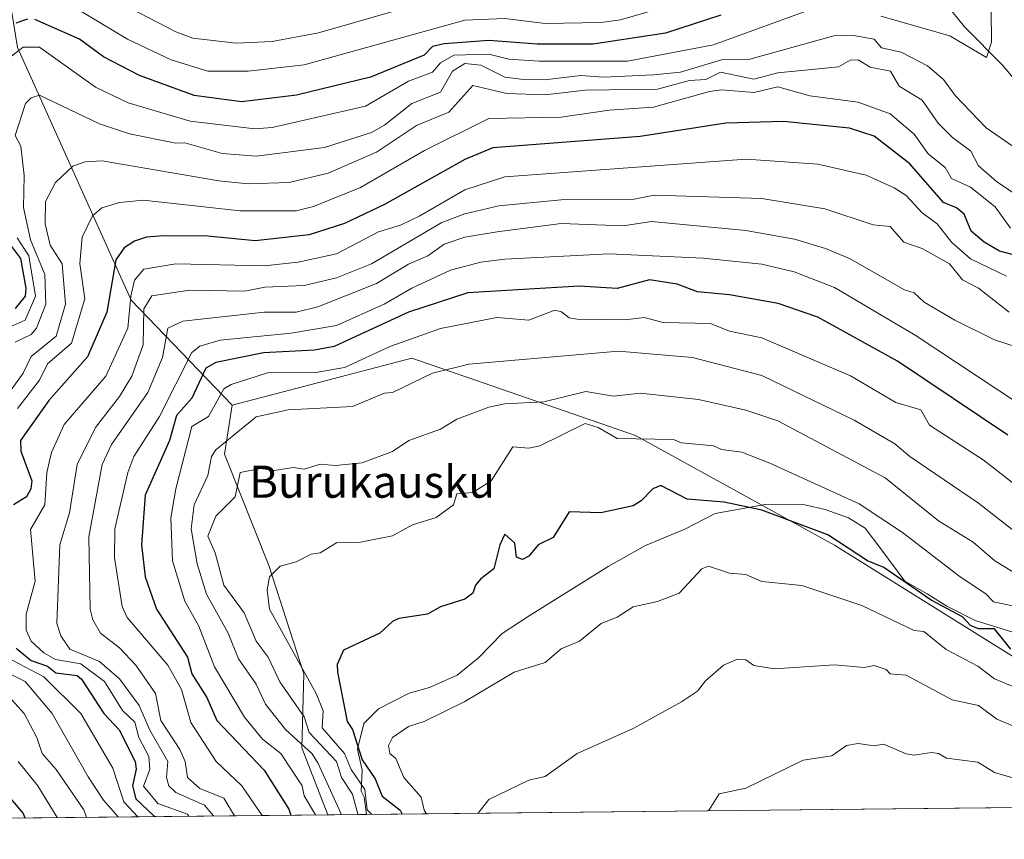
# Model space of a CAD drawing. Units: metres. Extents: x 569879 to 573334, y 4733412 to 4735761.
# Drawn here: x 571969 to 572215, y 4733428 to 4733633 of the extents above; entities that cross this region are included whole.
import ezdxf
from ezdxf.enums import TextEntityAlignment as Align

# ---------------------------------------------------------------- set-up
doc = ezdxf.new("R2010")
doc.units = ezdxf.units.M
doc.header["$MEASUREMENT"] = 0
for name, color, linetype, lineweight in [('Arbolado forestal CxS', 92, 'Continuous', 0), ('Comarca CxS', 21, 'Continuous', 0), ('Comunidad Autónoma CxS', 142, 'Continuous', 0), ('Corriente natural lineal', 142, 'Continuous', 13), ('Curva de nivel maestra', 30, 'Continuous', 30), ('Curva de nivel normal', 30, 'Continuous', 0), ('Espacio natural protegido', 121, 'Continuous', 13), ('Espacio natural protegido CxS', 121, 'Continuous', 0), ('Municipio CxS', 4, 'Continuous', 0), ('Provincia CxS', 1, 'Continuous', 0), ('Texto cartográfico', 7, 'Continuous', 0)]:
    doc.layers.add(name, color=color, linetype=linetype, lineweight=lineweight)
doc.styles.add('Style-Arial', font='txt')

# ---------------------------------------------------------------- blocks, each defined once
blk = doc.blocks.new('*U22')
at = {"layer": 'Espacio natural protegido CxS', "color": 121, "linetype": 'Continuous', "lineweight": 0, "flags": 128}
blk.add_lwpolyline([(572731.7273738147, 4733441.636475872), (572566.1799923945, 4733439.920292371), (572217.7573588153, 4733436.308292166), (572055.7092000005, 4733434.628500001), (571457.2028999995, 4733428.423900001)], dxfattribs=at)

msp = doc.modelspace()

# ---------------------------------------------------------------- linework, layer by layer
at = {"layer": 'Arbolado forestal CxS', "color": 92, "linetype": 'Continuous', "lineweight": 0, "extrusion": (-0.08660984231386343, -0.0008978054463368796, 0.996241902933092), "elevation": -52966.35960461212, "flags": 128}
msp.add_lwpolyline([(-4727250.668851136, 619070.5255550642), (-4727250.668851136, 618817.8184318541)], dxfattribs=at)
at = {"layer": 'Arbolado forestal CxS', "color": 92, "linetype": 'Continuous', "lineweight": 0, "extrusion": (-0.592635275836769, -0.006143824101195248, 0.8054475049680708), "elevation": -367426.5027829169, "flags": 128}
msp.add_lwpolyline([(-4727250.130952977, 500743.2258850787), (-4727250.130952978, 500500.0642606083)], dxfattribs=at)
at = {"layer": 'Arbolado forestal CxS', "color": 92, "linetype": 'Continuous', "lineweight": 0}
for points in [[(571793.0384999998, 4733742.349300001, 612.3025999999954), (571835.1007000003, 4733769.642700001, 632.9915000000037), (571863.9401000004, 4733805.3463, 637.8369999999995), (571883.6734999996, 4733853.5811, 630.6588999999949), (571903.0069000004, 4733930.374500001, 622.5519999999962), (571931.4902999997, 4733970.931100001, 601.9600000000064), (571960.5144999997, 4733943.003500001, 618.3803999999947), (571975.0581, 4733895.395500001, 649.8681999999973), (571968.2197000004, 4733796.8639, 722.4661999999954), (571956.4540999997, 4733701.1491, 755.0657000000066), (571968.7981000004, 4733625.631899999, 776.818499999994), (571997.0960999997, 4733562.7227, 801.9467000000004), (572022.2171, 4733536.536699999, 830.2554999999993), (572020.2895000001, 4733524.3345, 834.1450999999943), (572031.3888999998, 4733496.595100001, 843.8904999999941), (572040.0515000002, 4733469.633099999, 842.6594000000041), (572039.5632999997, 4733451.2053, 833.326199999996), (572046.0542000001, 4733434.5285, 831.2863999999972), (571605.9160000002, 4733429.965700001, 775.8359999999958)], [(572022.2171, 4733536.536699999, 830.2554999999993), (571997.0960999997, 4733562.7227, 801.9467000000004), (571968.7981000004, 4733625.631899999, 776.818499999994), (571956.4540999997, 4733701.1491, 755.0657000000066), (571968.2197000004, 4733796.8639, 722.4661999999954), (571975.0581, 4733895.395500001, 649.8681999999973), (571960.5144999997, 4733943.003500001, 618.3803999999947), (571931.4902999997, 4733970.931100001, 601.9600000000064), (571903.0069000004, 4733930.374500001, 622.5519999999962), (571883.6734999996, 4733853.5811, 630.6588999999949), (571863.9401000004, 4733805.3463, 637.8369999999995), (571835.1007000003, 4733769.642700001, 632.9915000000037), (571793.0384999998, 4733742.349300001, 612.3025999999954), (571787.4550999999, 4733710.1885, 609.7897999999988), (571790.2297, 4733693.544700001, 610.0351999999984)], [(572022.2171, 4733536.536699999, 830.2554999999993), (571997.0960999997, 4733562.7227, 801.9467000000004), (571968.7981000004, 4733625.631899999, 776.818499999994), (571956.4540999997, 4733701.1491, 755.0657000000066), (571968.2197000004, 4733796.8639, 722.4661999999954), (571975.0581, 4733895.395500001, 649.8681999999973), (571960.5144999997, 4733943.003500001, 618.3803999999947), (571931.4902999997, 4733970.931100001, 601.9600000000064), (571903.0069000004, 4733930.374500001, 622.5519999999962), (571883.6734999996, 4733853.5811, 630.6588999999949), (571863.9401000004, 4733805.3463, 637.8369999999995), (571835.1007000003, 4733769.642700001, 632.9915000000037), (571793.0384999998, 4733742.349300001, 612.3025999999954), (571787.4550999999, 4733710.1885, 609.7897999999988), (571790.2297, 4733693.544700001, 610.0351999999984)], [(572566.3172000004, 4733439.921700001, 886.917300000001), (572297.7981000004, 4733437.1381, 853.1742999999988), (572263.4106999999, 4733446.001300001, 855.047399999996), (572247.5459000003, 4733458.5417, 850.8420000000042), (572225.9577000003, 4733468.271500001, 851.6701999999933), (572172.3088999996, 4733501.6765, 850.8812999999938), (572122.7090999996, 4733529.008099999, 844.4290999999939), (572067.0355000002, 4733548.2415, 831.3065999999964), (572022.2171, 4733536.536699999, 830.2554999999993), (571997.0960999997, 4733562.7227, 801.9467000000004), (571968.7981000004, 4733625.631899999, 776.818499999994), (571956.4540999997, 4733701.1491, 755.0657000000066), (571968.2197000004, 4733796.8639, 722.4661999999954), (571975.0581, 4733895.395500001, 649.8681999999973), (571960.5144999997, 4733943.003500001, 618.3803999999947), (571931.4902999997, 4733970.931100001, 601.9600000000064), (571903.0069000004, 4733930.374500001, 622.5519999999962), (571883.6734999996, 4733853.5811, 630.6588999999949), (571863.9401000004, 4733805.3463, 637.8369999999995), (571835.1007000003, 4733769.642700001, 632.9915000000037), (571793.0384999998, 4733742.349300001, 612.3025999999954)], [(572297.7977, 4733437.1382, 853.1744000000036), (572263.4106999999, 4733446.001300001, 855.047399999996), (572247.5459000003, 4733458.5417, 850.8420000000042), (572225.9577000003, 4733468.271500001, 851.6701999999933), (572172.3088999996, 4733501.6765, 850.8812999999938), (572122.7090999996, 4733529.008099999, 844.4290999999939), (572067.0355000002, 4733548.2415, 831.3065999999964), (572022.2171, 4733536.536699999, 830.2554999999993)], [(572022.2171, 4733536.536699999, 830.2554999999993), (572020.2895000001, 4733524.3345, 834.1450999999943), (572031.3888999998, 4733496.595100001, 843.8904999999941), (572040.0515000002, 4733469.633099999, 842.6594000000041), (572039.5632999997, 4733451.2053, 833.326199999996), (572046.0538999997, 4733434.529100001, 831.2863000000071), (572046.0542000001, 4733434.5284, 831.2863000000071)], [(572022.2171, 4733536.536699999, 830.2554999999993), (572020.2895000001, 4733524.3345, 834.1450999999943), (572031.3888999998, 4733496.595100001, 843.8904999999941), (572040.0515000002, 4733469.633099999, 842.6594000000041), (572039.5632999997, 4733451.2053, 833.326199999996), (572046.0538999997, 4733434.529100001, 831.2863000000071), (572046.0542000001, 4733434.5284, 831.2863000000071)]]:
    msp.add_polyline3d(points, dxfattribs=at)
msp.add_polyline3d([(572297.7981000004, 4733437.1381, 853.1742999999988), (572046.0542000001, 4733434.5285, 831.2863999999972), (572039.5632999997, 4733451.2053, 833.326199999996), (572040.0515000002, 4733469.633099999, 842.6594000000041), (572031.3888999998, 4733496.595100001, 843.8904999999941), (572020.2895000001, 4733524.3345, 834.1450999999943), (572022.2171, 4733536.536699999, 830.2554999999993), (572067.0355000002, 4733548.2415, 831.3065999999964), (572122.7090999996, 4733529.008099999, 844.4290999999939), (572172.3088999996, 4733501.6765, 850.8812999999938), (572225.9577000003, 4733468.271500001, 851.6701999999933), (572247.5459000003, 4733458.5417, 850.8420000000042), (572263.4106999999, 4733446.001300001, 855.047399999996)], close=True, dxfattribs=at)
at = {"layer": 'Comarca CxS', "color": 21, "linetype": 'Continuous', "lineweight": 0, "flags": 128}
msp.add_lwpolyline([(571547.3143144025, 4735742.986622515), (573288.2200005547, 4735761.039982606), (573291.6602949699, 4735436.856345299), (573305.0282000004, 4734177.184800002), (573306.0020000003, 4734085.415799999), (573309.1290472897, 4733790.75197706), (573312.7700005537, 4733447.659982626), (572731.7273738147, 4733441.636475872), (572566.1799923945, 4733439.920292371), (572217.7573588153, 4733436.308292166), (572055.7092000005, 4733434.628500001), (571457.2028999995, 4733428.423900001)], dxfattribs=at)
at = {"layer": 'Comunidad Autónoma CxS', "color": 142, "linetype": 'Continuous', "lineweight": 0, "flags": 128}
msp.add_lwpolyline([(571547.3143144025, 4735742.986622515), (573288.2200005547, 4735761.039982606), (573291.6602949699, 4735436.856345299), (573305.0282000004, 4734177.184800002), (573306.0020000003, 4734085.415799999), (573309.1290472897, 4733790.75197706), (573312.7700005537, 4733447.659982626), (572731.7273738147, 4733441.636475872), (572566.1799923945, 4733439.920292371), (572217.7573588153, 4733436.308292166), (572055.7092000005, 4733434.628500001), (571457.2028999995, 4733428.423900001)], dxfattribs=at)
at = {"layer": 'Corriente natural lineal', "color": 142, "linetype": 'Continuous', "lineweight": 13}
msp.add_polyline3d([(572217.3201000001, 4733617.5001, 781.6729999999953), (572214.1700999998, 4733621.2501, 780.505999999994), (572204.6601, 4733630.800100001, 778.1383999999962), (572195.5601000004, 4733642.190099999, 774.0690999999933)], dxfattribs=at)
at = {"layer": 'Curva de nivel maestra', "color": 30, "linetype": 'Continuous', "lineweight": 30, "flags": 128}
for points, elevation in [([(572143.9800000004, 4733633.7401), (572130.1699999999, 4733629.2401), (572112.1699999999, 4733626.4801), (572098.1799999997, 4733626.4901), (572086.1799999997, 4733627.4001), (572075.0300000003, 4733626.590100001), (572072.1799999997, 4733625.9001), (572070.1100000005, 4733623.7401), (572056.7100000001, 4733618.2601), (572038.2800000003, 4733613.8301), (572024.5599999996, 4733612.110099999), (572012.7800000003, 4733613.7401), (571999.1299999999, 4733618.670100001), (571990.2000000002, 4733623.3101), (571984.2300000004, 4733627.770099999), (571973.0700000003, 4733632.610099999)], 775), ([(571971.2199999997, 4733632.7601), (571968.3499999996, 4733631.7401)], 775), ([(572216.54, 4733574.140100001), (572213.3700000001, 4733574.970100001), (572209.5700000003, 4733577.1601), (572206.3099999996, 4733579.9001), (572204.5800000001, 4733584.170100001), (572202.7100000001, 4733585.7501), (572199.4699999997, 4733587.0601), (572191.0800000001, 4733596.6601), (572182.1600000003, 4733603.5601), (572176.0099999999, 4733605.590100001), (572159.6200000001, 4733607.200099999), (572145.2199999997, 4733606.790100001), (572123.9100000003, 4733603.4801), (572087.1500000004, 4733600.710100001), (572080.1799999997, 4733597.7401), (572060.1799999997, 4733586.5801), (572050.1900000004, 4733581.8201), (572041.4199999999, 4733578.9801), (572027.9600000001, 4733577.520099999), (572016.1900000004, 4733578.710100001), (572005.1799999997, 4733578.7301), (572000.8899999997, 4733578.440099999), (571997.9100000003, 4733577.460100001), (571995.3099999996, 4733575.7501), (571993.25, 4733572.800100001), (571991.0499999998, 4733559.7501), (571986.2000000002, 4733548.6501), (571976.54, 4733537.7601), (571969.5, 4733527.7601), (571969.5599999996, 4733525.120100001), (571972.29, 4733517.7601), (571972.0599999996, 4733515.7601), (571970.9699999997, 4733513.7601), (571967.7800000003, 4733511.7601)], 800), ([(571966.0199999996, 4733577.7501), (571969.5300000003, 4733573.0801), (571970.8700000001, 4733565.7501), (571970.6799999997, 4733563.7501), (571968.2000000002, 4733560.690099999)], 775), ([(572215.4800000004, 4733529.090100001), (572187.9600000001, 4733547.550100001), (572168.1600000003, 4733558.460100001), (572158.2999999998, 4733561.880100001), (572146.1699999999, 4733564.0801), (572138.1699999999, 4733564.780099999), (572133.0999999996, 4733566.6801), (572126.1699999999, 4733567.7601), (572118.1699999999, 4733565.600099999), (572108.6699999999, 4733566.2401), (572080.9800000004, 4733564.550100001), (572066.1799999997, 4733559.720100001), (572047.6299999999, 4733551.190099999), (572042.7300000004, 4733550.290100001), (572030.0099999999, 4733549.5701), (572018.1900000004, 4733547.220100001), (572015.6900000004, 4733545.7601), (572012.1900000004, 4733538.3201), (572008.4000000004, 4733533.960100001), (572006.6399999997, 4733527.7601), (572000.5599999996, 4733514.120100001), (571999.6399999997, 4733501.7601), (572000.5300000003, 4733493.770099999), (572003.4100000003, 4733485.770099999), (572011.1200000001, 4733473.770099999), (572012.1900000004, 4733469.6501), (572015.9500000002, 4733463.770099999), (572018.4500000002, 4733458.030099999), (572030.1900000004, 4733445.620100001), (572036.3799999999, 4733435.970100001), (572036.8682000004, 4733434.433300001)], 825), ([(572216.2000000002, 4733475.8201), (572212.1500000004, 4733480.8201), (572208.1600000003, 4733480.840100001), (572206.1600000003, 4733481.6501), (572204.1600000003, 4733483.870100001), (572196.3899999997, 4733488.0001), (572184.5499999998, 4733496.1601), (572180.54, 4733497.7601), (572170.6299999999, 4733504.2301), (572154.1699999999, 4733510.4301), (572144.8399999999, 4733512.4301), (572135.5499999998, 4733513.140100001), (572129.0099999999, 4733516.600099999), (572127.0700000003, 4733515.7601), (572124.1699999999, 4733512.700099999), (572122.1699999999, 4733511.530099999), (572114.1200000001, 4733509.710100001), (572106.1799999997, 4733509.960100001), (572102.1799999997, 4733503.600099999), (572098.4600000001, 4733501.7601), (572096.1799999997, 4733498.9301), (572094.5599999996, 4733498.140100001), (572093.1100000005, 4733498.690099999), (572092.6299999999, 4733502.210100001), (572090.1799999997, 4733504.440099999), (572088.9100000003, 4733501.7601), (572087.4500000002, 4733495.770099999), (572084.1799999997, 4733493.340100001), (572082.8200000003, 4733491.770099999), (572082.1799999997, 4733489.720100001), (572080.1799999997, 4733488.2601), (572074.1799999997, 4733486.370100001), (572070.9299999997, 4733484.520099999), (572063.7999999998, 4733483.390100001), (572062.1799999997, 4733482.670100001), (572059.0300000003, 4733479.770099999), (572049.9800000004, 4733475.5601), (572048.4000000004, 4733471.9801), (572048.4500000002, 4733470.030099999), (572050.8700000001, 4733457.770099999), (572052.2100000001, 4733455.770099999), (572054.6299999999, 4733448.210100001), (572057.8600000005, 4733443.450099999), (572059.5700000003, 4733439.170100001), (572064.1100000005, 4733435.710100001), (572064.6094000004, 4733434.720899999)], 850), ([(571968.4400000004, 4733476.0101), (571972.2000000002, 4733473.0001), (571976.2000000002, 4733471.530099999), (571978.3099999996, 4733469.880100001), (571983.6399999997, 4733469.210100001), (571984.7300000004, 4733468.300100001), (571990.2699999996, 4733459.770099999), (571994.1200000001, 4733455.690099999), (571998.0899999999, 4733447.770099999), (571998.3300000001, 4733445.9101), (571997.3899999997, 4733441.780099999), (571998.2000000002, 4733438.5101), (572002.7000000002, 4733434.280099999), (572003.1441000003, 4733434.083699999)], 800), ([(571967.04, 4733438.620100001), (571970.2000000002, 4733434.8301), (571970.6113999998, 4733433.746400001)], 775), ([(572064.6094000004, 4733434.720899999), (572064.6095000004, 4733434.720699999)], 850), ([(572003.1441000003, 4733434.083699999), (572003.1446000002, 4733434.083500001)], 800)]:
    msp.add_lwpolyline(points, dxfattribs=dict(at, elevation=elevation))
at = {"layer": 'Curva de nivel normal', "color": 30, "linetype": 'Continuous', "lineweight": 0, "flags": 128}
for points, elevation in [([(572130.1699999999, 4733635.7601), (572118.9699999997, 4733632.540100001), (572114.1699999999, 4733631.870100001), (572100.1799999997, 4733631.640100001), (572090.1799999997, 4733632.9301), (572080.1799999997, 4733632.4801), (572040.1900000004, 4733621.360099999), (572026.1900000004, 4733619.7601), (572016.1900000004, 4733619.7401), (572007.0599999996, 4733622.600099999), (571996.2000000002, 4733627.7401), (571971.2199999997, 4733642.7601)], 770), ([(572074.7100000001, 4733638.270099999), (572043.7800000003, 4733629.3301), (572032.1900000004, 4733627.130100001), (572023.2000000002, 4733626.7501), (572012.4800000004, 4733628.030099999), (572008.2000000002, 4733629.5601), (571992.2000000002, 4733637.970100001)], 765), ([(572168.1600000003, 4733635.8201), (572142.1699999999, 4733626.340100001), (572120.7000000002, 4733622.270099999), (572098.7300000004, 4733622.290100001), (572091.1900000004, 4733622.7501), (572086.1799999997, 4733624.020099999), (572077.4699999997, 4733623.7401), (572074.1799999997, 4733621.860099999), (572072.1799999997, 4733619.540100001), (572066.1799999997, 4733617.280099999), (572055.4900000002, 4733611.040100001), (572032.1900000004, 4733605.770099999), (572027.9000000004, 4733605.450099999), (572011.79, 4733607.340100001), (571996.3399999999, 4733611.880100001), (571988.2000000002, 4733615.8201), (571974.2199999997, 4733625.7601), (571970.2000000002, 4733625.790100001), (571966.2000000002, 4733622.670100001)], 780), ([(572211.3099999996, 4733634.9001), (572211.4400000004, 4733627.030099999), (572210.1500000004, 4733623.210100001), (572201.0099999999, 4733628.590100001), (572183.8700000001, 4733633.450099999)], 780), ([(572218.1500000004, 4733600.110099999), (572210.0999999996, 4733605.690099999), (572202.3399999999, 4733613.7401), (572199.4100000003, 4733617.7401), (572195.4900000002, 4733621.0701), (572188.9100000003, 4733624.4901), (572184.0199999996, 4733625.600099999), (572182.1600000003, 4733627.7401), (572177.04, 4733628.620100001), (572172.1600000003, 4733628.540100001), (572151.2000000002, 4733622.770099999), (572144.1699999999, 4733622.620100001), (572133.9600000001, 4733619.530099999), (572127.3099999996, 4733618.880100001), (572114.7199999997, 4733618.290100001), (572109.1100000005, 4733618.6801), (572100.0300000003, 4733617.590100001), (572094.1799999997, 4733617.800100001), (572090.1799999997, 4733618.2501), (572084.1799999997, 4733621.290100001), (572080.1799999997, 4733621.710100001), (572077.1299999999, 4733619.7401), (572074.1799999997, 4733614.5801), (572067.0199999996, 4733611.7401), (572060.1799999997, 4733606.3301), (572056.9699999997, 4733604.520099999), (572045.2400000002, 4733600.790100001), (572028.1900000004, 4733598.600099999), (572019.7300000004, 4733599.280099999), (572010.4199999999, 4733601.960100001), (572008.2000000002, 4733601.860099999), (571996.6399999997, 4733604.1801), (571989.1500000004, 4733606.690099999), (571974.25, 4733613.790100001), (571972.2000000002, 4733613.1501), (571970.7199999997, 4733611.7401), (571968.2000000002, 4733603.7301), (571969.5899999999, 4733601.130100001), (571970.4000000004, 4733593.7501), (571970.2599999999, 4733585.8101), (571972.0199999996, 4733577.7501), (571975.5499999998, 4733569.100099999), (571975.8399999999, 4733561.7501), (571973.5099999999, 4733555.7501), (571972.2000000002, 4733554.190099999), (571968.2000000002, 4733552.2401)], 785), ([(572222.1500000004, 4733585.920100001), (572212.6799999997, 4733592.280099999), (572208.1600000003, 4733596.1601), (572206.2999999998, 4733599.880100001), (572201.6600000003, 4733603.2401), (572198.1600000003, 4733606.8301), (572194.1600000003, 4733612.550100001), (572188.4199999999, 4733616.0001), (572186.2300000004, 4733619.7401), (572181.2100000001, 4733620.790100001), (572178.1600000003, 4733622.5701), (572176.1600000003, 4733622.520099999), (572173.2699999996, 4733620.850099999), (572158.1699999999, 4733619.340100001), (572152.2100000001, 4733617.780099999), (572143.9199999999, 4733619.4901), (572140.2000000002, 4733617.7401), (572136.1699999999, 4733617.4801), (572128.1699999999, 4733615.2501), (572110.1699999999, 4733615.0801), (572100.1799999997, 4733613.880100001), (572090.6900000004, 4733614.2501), (572082.1799999997, 4733616.2301), (572076.1799999997, 4733609.600099999), (572068.1799999997, 4733606.2301), (572058.1900000004, 4733599.5801), (572046.1900000004, 4733594.4001), (572036.4400000004, 4733592.0001), (572026.1900000004, 4733591.7501), (572018.9000000004, 4733592.460100001), (571989.8600000005, 4733597.4001), (571985.6399999997, 4733597.1801), (571982.5700000003, 4733596.110099999), (571978.2000000002, 4733592.0801), (571975.7199999997, 4733587.270099999), (571975.6500000004, 4733581.7501), (571976.9000000004, 4733576.450099999), (571979.8899999997, 4733571.7501), (571980.7000000002, 4733561.7501), (571978.3600000005, 4733553.7501), (571972.2000000002, 4733548.700099999), (571970.2000000002, 4733544.5101), (571965.2800000003, 4733537.7601)], 790), ([(572216.1500000004, 4733580.670100001), (572212.3399999999, 4733585.940099999), (572206.1600000003, 4733590.860099999), (572201.4699999997, 4733593.0601), (572199.8799999999, 4733595.7401), (572195.5899999999, 4733599.170100001), (572192.1600000003, 4733604.050100001), (572186.1600000003, 4733609.110099999), (572178.1600000003, 4733612.020099999), (572166.1600000003, 4733613.620100001), (572158.1699999999, 4733615.840100001), (572152.1699999999, 4733614.4901), (572144.1699999999, 4733615.090100001), (572141.1600000003, 4733614.7301), (572127.2300000004, 4733610.800100001), (572116.1699999999, 4733610.020099999), (572104.1799999997, 4733608.3101), (572086.1799999997, 4733608.0001), (572070.1799999997, 4733600.040100001), (572054.1900000004, 4733590.790100001), (572042.54, 4733586.100099999), (572038.1900000004, 4733584.970100001), (572024.1900000004, 4733585.0001), (572000.0700000003, 4733587.620100001), (571994.2000000002, 4733587.0601), (571989.7999999998, 4733585.7501), (571987.4400000004, 4733583.7501), (571984.8899999997, 4733578.440099999), (571984.2800000003, 4733571.8301), (571985.5199999996, 4733563.0701), (571982.2000000002, 4733551.9901), (571976.2000000002, 4733546.9101), (571974.2000000002, 4733542.780099999), (571968.79, 4733535.7601)], 795), ([(572215.1100000005, 4733568.710100001), (572206.1600000003, 4733573.0001), (572201.5099999999, 4733577.100099999), (572197.8700000001, 4733581.7501), (572194.1600000003, 4733584.5101), (572190.1600000003, 4733588.770099999), (572187.1600000003, 4733590.7501), (572180.1600000003, 4733593.8301), (572168.1600000003, 4733596.5801), (572150.2599999999, 4733597.8301), (572090.1799999997, 4733593.4801), (572080.1799999997, 4733590.200099999), (572068.9600000001, 4733583.7501), (572064.1799999997, 4733581.390100001), (572058.6900000004, 4733579.7501), (572048.1900000004, 4733574.2301), (572038.6699999999, 4733572.2301), (572030.1900000004, 4733571.2601), (572008.1900000004, 4733571.7401), (572000.2000000002, 4733570.4901), (571997.9299999997, 4733567.7501), (571996.9600000001, 4733563.7501), (571996.2599999999, 4733555.7501), (571990.7300000004, 4733543.7601), (571980.3700000001, 4733531.7601), (571977.2599999999, 4733524.8201), (571976.04, 4733519.7601), (571975.5700000003, 4733511.7601), (571972.0300000003, 4733505.590100001), (571973.1399999997, 4733492.710100001), (571970.9400000004, 4733484.5101), (571970.9500000002, 4733480.520099999), (571972.1600000003, 4733477.770099999), (571975.2999999998, 4733474.870100001), (571978.2000000002, 4733473.2501), (571984.5499999998, 4733472.120100001), (571990.4400000004, 4733467.770099999), (571994.9299999997, 4733460.5001), (571998.0199999996, 4733457.590100001), (571998.9600000001, 4733453.770099999), (572001.4900000002, 4733449.0601), (572001.7300000004, 4733445.780099999), (572000.1200000001, 4733441.700099999), (572003.7300000004, 4733437.3101), (572011.0700000003, 4733434.6501), (572011.4020999996, 4733434.169)], 805), ([(572215.8399999999, 4733559.7501), (572208.1600000003, 4733565.7501), (572204.1799999997, 4733567.770099999), (572200.9699999997, 4733571.7501), (572194.1600000003, 4733575.5801), (572189.5700000003, 4733577.1601), (572186.1600000003, 4733581.090100001), (572181.9199999999, 4733581.5101), (572169.8700000001, 4733585.460100001), (572154.1699999999, 4733588.0601), (572127.3300000001, 4733588.9101), (572122.3499999996, 4733587.9301), (572104.1699999999, 4733587.7401), (572088.6699999999, 4733586.2401), (572080.1799999997, 4733584.200099999), (572074.4900000002, 4733582.0601), (572056.9199999999, 4733571.7501), (572048.1900000004, 4733568.270099999), (572040.1900000004, 4733566.350099999), (572030.3799999999, 4733565.940099999), (572025.4199999999, 4733564.9801), (572011.6799999997, 4733565.2401), (572002.2000000002, 4733563.800100001), (572000.2000000002, 4733560.5801), (572000.0300000003, 4733551.5801), (571997.25, 4733543.7601), (571994.2000000002, 4733538.720100001), (571988.2000000002, 4733531.0001), (571983.5999999996, 4733521.7601), (571981.7100000001, 4733509.7601), (571979.3300000001, 4733501.7601), (571978.5800000001, 4733482.1501), (571979.5199999996, 4733479.090100001), (571981.7699999996, 4733475.770099999), (571989.1699999999, 4733472.7401), (571994.2000000002, 4733468.4001), (571999.0599999996, 4733461.770099999), (572001.6100000005, 4733455.770099999), (572006.2199999997, 4733447.790100001), (572005.9199999999, 4733443.780099999), (572006.5, 4733441.780099999), (572008.2000000002, 4733440.110099999), (572015.3499999996, 4733436.940099999), (572017.5796999997, 4733434.233100001)], 810), ([(572217.5300000003, 4733551.130100001), (572212.1500000004, 4733552.8201), (572202.2800000003, 4733557.7501), (572194.6600000003, 4733562.2501), (572192.1600000003, 4733564.5701), (572189.75, 4733565.340100001), (572176.1600000003, 4733573.0101), (572170.0499999998, 4733575.640100001), (572162.3399999999, 4733577.9301), (572150.1699999999, 4733580.110099999), (572126.7199999997, 4733582.300100001), (572119.6299999999, 4733581.210100001), (572104.1799999997, 4733581.8201), (572088.2199999997, 4733579.790100001), (572080.1799999997, 4733578.420100001), (572075.0899999999, 4733576.6601), (572071.0199999996, 4733573.7501), (572066.1799999997, 4733571.6601), (572058.1900000004, 4733566.870100001), (572043.54, 4733561.100099999), (572038.1799999997, 4733559.7401), (572030.1799999997, 4733559.7401), (572009.9100000003, 4733557.460100001), (572006.2000000002, 4733555.7501), (572004.9000000004, 4733548.450099999), (572001.2199999997, 4733539.7601), (571992.2000000002, 4733526.7501), (571989.8300000001, 4733521.7601), (571986.5700000003, 4733503.7601), (571986.8499999996, 4733485.770099999), (571987.5, 4733483.0701), (571989.4600000001, 4733479.770099999), (571994.2000000002, 4733476.1501), (571998.25, 4733471.8201), (572003.1600000003, 4733464.7301), (572004.4600000001, 4733458.030099999), (572009.2199999997, 4733450.790100001), (572010.5300000003, 4733447.770099999), (572011.1299999999, 4733443.780099999), (572014.1900000004, 4733441.0701), (572020.1900000004, 4733438.710100001), (572022.8197999997, 4733434.2874)], 815), ([(571968.6799999997, 4733578.2301), (571971.5800000001, 4733573.7501), (571973.2100000001, 4733563.7501), (571970.6799999997, 4733557.7501), (571966.2000000002, 4733555.7301)], 780), ([(572218.1500000004, 4733536.9901), (572192.4299999997, 4733554.020099999), (572172.3200000003, 4733565.9101), (572162.2199999997, 4733569.8101), (572154.1699999999, 4733571.670100001), (572139.5899999999, 4733573.170100001), (572116.1699999999, 4733574.300100001), (572090.1799999997, 4733572.9101), (572084.1799999997, 4733572.170100001), (572076.6200000001, 4733570.190099999), (572066.9600000001, 4733565.7501), (572060.1100000005, 4733561.7501), (572048.1900000004, 4733556.440099999), (572036.9199999999, 4733554.4801), (572019.2199999997, 4733552.780099999), (572014.1900000004, 4733551.2601), (572012.1900000004, 4733549.7301), (572004.1600000003, 4733533.7601), (571997.7699999996, 4733523.7601), (571996.2199999997, 4733519.780099999), (571992.9900000002, 4733505.7601), (571992.9600000001, 4733498.520099999), (571994.8300000001, 4733486.4001), (571996.0800000001, 4733483.6501), (572006.25, 4733471.770099999), (572009.5899999999, 4733465.770099999), (572011.9199999999, 4733457.5001), (572018.29, 4733447.770099999), (572024.6399999997, 4733441.780099999), (572029.7104000002, 4733434.3588)], 820), ([(572231.7999999998, 4733505.4101), (572209.3200000003, 4733522.9301), (572195.9800000004, 4733531.5801), (572193.79, 4733535.390100001), (572187.6100000005, 4733537.210100001), (572176.2400000002, 4733543.840100001), (572154.1699999999, 4733553.3201), (572146.1699999999, 4733554.9901), (572141.3700000001, 4733556.950099999), (572129.6100000005, 4733557.190099999), (572124.8700000001, 4733558.450099999), (572120.1699999999, 4733557.860099999), (572108.1799999997, 4733558.020099999), (572106.1799999997, 4733558.3101), (572104.2699999996, 4733559.840100001), (572102.6299999999, 4733560.200099999), (572096.1799999997, 4733557.7501), (572088.1799999997, 4733558.4001), (572074.1799999997, 4733555.630100001), (572061.7400000002, 4733551.3101), (572050.1900000004, 4733545.950099999), (572043.1200000001, 4733544.690099999), (572031.0300000003, 4733544.600099999), (572022.0199999996, 4733541.7601), (572020.1900000004, 4733540.6601), (572016.3499999996, 4733533.7601), (572012.1900000004, 4733531.220100001), (572008.2000000002, 4733515.7601), (572006.9299999997, 4733508.4901), (572007.3899999997, 4733497.7601), (572010.4100000003, 4733487.770099999), (572013.9400000004, 4733481.520099999), (572017.8200000003, 4733471.4001), (572025.3099999996, 4733458.890100001), (572029.7800000003, 4733453.360099999), (572034.4000000004, 4733449.770099999), (572039.6500000004, 4733441.780099999), (572040.1900000004, 4733439.270099999), (572042.9896999998, 4733434.4965)], 830), ([(572221.8600000005, 4733501.470100001), (572208.1600000003, 4733512.1501), (572191.0300000003, 4733523.7601), (572187.3200000003, 4733526.920100001), (572177.2199999997, 4733532.8201), (572154.1699999999, 4733543.960100001), (572136.8799999999, 4733548.460100001), (572118.4600000001, 4733550.040100001), (572081.2100000001, 4733546.790100001), (572072.1799999997, 4733544.5101), (572062.1799999997, 4733539.7601), (572060.1799999997, 4733539.590100001), (572052.1900000004, 4733536.270099999), (572036.1900000004, 4733535.390100001), (572028.1900000004, 4733533.630100001), (572018.1900000004, 4733525.4801), (572017.0999999996, 4733523.7601), (572016.1900000004, 4733519.030099999), (572012.7999999998, 4733511.7601), (572012, 4733505.7601), (572013.4800000004, 4733497.050100001), (572015.8799999999, 4733489.460100001), (572021.2599999999, 4733479.770099999), (572023.8399999999, 4733473.420100001), (572028.1900000004, 4733467.090100001), (572030.54, 4733462.120100001), (572035.54, 4733455.770099999), (572042.1699999999, 4733449.7501), (572043.7000000002, 4733447.280099999), (572049.3200000003, 4733434.9101), (572049.3367, 4733434.5623)], 835.0000000000001), ([(572224.1500000004, 4733490.540100001), (572212.2199999997, 4733497.8301), (572206.8499999996, 4733502.450099999), (572198.1799999997, 4733507.780099999), (572184.8799999999, 4733518.4801), (572158.1699999999, 4733532.6501), (572150.1699999999, 4733535.290100001), (572138.3799999999, 4733537.970100001), (572123.9699999997, 4733539.5601), (572117.25, 4733538.840100001), (572110.3499999996, 4733539.940099999), (572099.8600000005, 4733537.440099999), (572090.1799999997, 4733536.920100001), (572086.1799999997, 4733536.110099999), (572078.1799999997, 4733533.120100001), (572074.1799999997, 4733530.5801), (572066.2400000002, 4733527.7601), (572062.1799999997, 4733525.0701), (572054.6600000003, 4733522.2301), (572047.9600000001, 4733521.530099999), (572044.1900000004, 4733521.880100001), (572040.1900000004, 4733520.600099999), (572037.4600000001, 4733521.030099999), (572032.7199999997, 4733520.290100001), (572029.2599999999, 4733520.8301), (572024.1900000004, 4733519.7601), (572022.9600000001, 4733513.7601), (572018.1900000004, 4733508.9301), (572016.1900000004, 4733503.9001), (572017.9800000004, 4733499.7601), (572020.1500000004, 4733491.770099999), (572025.2199999997, 4733484.800100001), (572028.2400000002, 4733477.8201), (572031.1900000004, 4733473.770099999), (572034.1100000005, 4733467.690099999), (572040.1900000004, 4733458.920100001), (572041.4500000002, 4733455.030099999), (572048.1900000004, 4733447.8101), (572049.4600000001, 4733443.780099999), (572052.1900000004, 4733439.6801), (572053.4299999997, 4733435.020099999), (572053.6403999999, 4733434.606899999)], 840), ([(572220.2199999997, 4733485.840100001), (572211.9400000004, 4733487.5601), (572209.9699999997, 4733489.590100001), (572203.5999999996, 4733493.770099999), (572189.25, 4733504.850099999), (572178.4000000004, 4733512.0001), (572156.1699999999, 4733522.130100001), (572149.2400000002, 4733524.8301), (572144.1699999999, 4733525.5601), (572142.1699999999, 4733526.4301), (572134.1699999999, 4733527.220100001), (572132.1699999999, 4733528.040100001), (572118.1699999999, 4733528.270099999), (572113.4500000002, 4733531.040100001), (572110.1699999999, 4733531.970100001), (572098.9000000004, 4733526.4801), (572096.1799999997, 4733525.840100001), (572092.1799999997, 4733526.1601), (572086.75, 4733517.7601), (572082.1799999997, 4733514.840100001), (572078.1799999997, 4733514.520099999), (572077.4000000004, 4733511.7601), (572073.0199999996, 4733508.600099999), (572067.1500000004, 4733506.7301), (572062.1799999997, 4733504.050100001), (572054.1900000004, 4733502.4101), (572048.1900000004, 4733502.300100001), (572044.1900000004, 4733499.7601), (572041.9100000003, 4733499.4801), (572038.1900000004, 4733497.5801), (572034.1900000004, 4733496.4301), (572031.5599999996, 4733493.770099999), (572030.9900000002, 4733490.5701), (572031.5300000003, 4733485.770099999), (572043.1799999997, 4733464.7601), (572044.8799999999, 4733460.460100001), (572044.6299999999, 4733456.210100001), (572050.2400000002, 4733449.770099999), (572051.8600000005, 4733445.780099999), (572055.2699999996, 4733440.860099999), (572055.8499999996, 4733435.780099999), (572057.0023999996, 4733434.641799999)], 845), ([(572218.1500000004, 4733465.9001), (572212.1500000004, 4733468.380100001), (572207.9800000004, 4733471.590100001), (572200.1299999999, 4733475.7401), (572194.5599999996, 4733480.170100001), (572192.1600000003, 4733480.470100001), (572179.0700000003, 4733486.6801), (572164.1600000003, 4733491.610099999), (572154.1699999999, 4733492.640100001), (572150.1699999999, 4733494.350099999), (572146.1699999999, 4733494.720100001), (572140.8700000001, 4733496.470100001), (572139.2800000003, 4733495.770099999), (572133.5800000001, 4733489.770099999), (572128.1699999999, 4733487.640100001), (572122.1699999999, 4733486.350099999), (572118.1699999999, 4733483.770099999), (572114.1699999999, 4733482.190099999), (572108.7999999998, 4733477.770099999), (572104.1799999997, 4733475.890100001), (572100.1799999997, 4733472.440099999), (572092.4699999997, 4733470.0601), (572080.1799999997, 4733462.790100001), (572070.0700000003, 4733457.770099999), (572066.1799999997, 4733456.530099999), (572062.1799999997, 4733453.770099999), (572061.2100000001, 4733451.770099999), (572061.4800000004, 4733449.770099999), (572063, 4733448.590100001), (572065.0099999999, 4733443.780099999), (572069.2999999998, 4733438.9001), (572070.0599999996, 4733435.6601), (572070.6232000003, 4733434.783)], 855), ([(571967.4600000001, 4733473.030099999), (571975.3099999996, 4733468.880100001), (571984.5700000003, 4733459.770099999), (571992.5300000003, 4733446.110099999), (571995.2100000001, 4733437.780099999), (571998.7724000001, 4733434.038100001)], 795), ([(572083.5358999996, 4733434.9169), (572086.1799999997, 4733438.3101), (572096.1799999997, 4733443.1801), (572100.1799999997, 4733444.090100001), (572108.1799999997, 4733449.770099999), (572122.1699999999, 4733456.020099999), (572134.1699999999, 4733462.700099999), (572138.1699999999, 4733465.300100001), (572140.1699999999, 4733467.9301), (572144.6699999999, 4733471.770099999), (572148.1699999999, 4733473.3101), (572150.1699999999, 4733473.140100001), (572152.1699999999, 4733471.720100001), (572157.3200000003, 4733470.920100001), (572172.2999999998, 4733471.9101), (572179.6500000004, 4733471.2601), (572182.1600000003, 4733471.690099999), (572185.1299999999, 4733470.7401), (572186.1600000003, 4733469.630100001), (572190.1600000003, 4733469.3101), (572201.5899999999, 4733463.200099999), (572208.1600000003, 4733461.770099999), (572212.75, 4733458.370100001), (572218.1500000004, 4733456.110099999)], 860), ([(571966.2000000002, 4733469.950099999), (571970.6799999997, 4733467.770099999), (571977.3700000001, 4733459.770099999), (571986.3700000001, 4733443.950099999), (571990.2000000002, 4733438.1801), (571993.8685999997, 4733433.987299999)], 790), ([(571966.5499999998, 4733464.120100001), (571970.4299999997, 4733459.770099999), (571973.5999999996, 4733453.770099999), (571974.8799999999, 4733449.770099999), (571978.4299999997, 4733445.780099999), (571985.2599999999, 4733435.780099999), (571985.9175000004, 4733433.904899999)], 785), ([(572140.7509000005, 4733435.51), (572141.04, 4733435.780099999), (572143.5300000003, 4733439.780099999), (572150.1699999999, 4733441.170100001), (572164.5199999996, 4733448.130100001), (572171.6299999999, 4733449.2401), (572175.25, 4733451.770099999), (572178.1600000003, 4733452.290100001), (572182.1600000003, 4733451.6801), (572184.5099999999, 4733452.120100001), (572190.1600000003, 4733449.7401), (572192.1600000003, 4733449.4001), (572196.4500000002, 4733450.0601), (572198.2199999997, 4733449.8301), (572200.1600000003, 4733448.620100001), (572208, 4733447.610099999), (572212.1500000004, 4733445.050100001), (572220.1500000004, 4733442.7501), (572228.0999999996, 4733437.7301), (572233.2923999997, 4733436.4693)], 865), ([(571968.9600000001, 4733447.770099999), (571973.7999999998, 4733441.780099999), (571978.6656, 4733433.829700001)], 780)]:
    msp.add_lwpolyline(points, dxfattribs=dict(at, elevation=elevation))
at = {"layer": 'Espacio natural protegido', "color": 121, "linetype": 'Continuous', "lineweight": 13, "flags": 128}
msp.add_lwpolyline([(572216.9986000003, 4733479.907700002), (572207.2987000007, 4733482.907900002), (572200.2987, 4733486.507900001), (572195.3987000005, 4733489.607999997), (572189.7988000001, 4733492.708000001), (572183.7990000006, 4733500.808100001), (572179.8990000002, 4733505.908100002), (572175.7990000009, 4733508.5082), (572169.9991000016, 4733510.608299999), (572164.8991999998, 4733511.708300003), (572154.9991000014, 4733511.808499997), (572142.5990000018, 4733509.6086), (572134.9990000001, 4733505.708799998), (572125.1989000022, 4733501.608800001), (572115.8989000015, 4733496.409000002), (572096.1985999999, 4733484.109400001), (572089.4985000001, 4733479.7094), (572083.5984000005, 4733473.609499999), (572078.2982999998, 4733469.309599997), (572071.3982000012, 4733466.209600002), (572066.2982000004, 4733464.809699999), (572058.6980999998, 4733460.909899998), (572054.9981000006, 4733457.309800001), (572053.4979999998, 4733450.9099), (572054.5979000008, 4733445.609899999), (572054.3978000007, 4733440.409900002), (572055.0977000016, 4733438.910000001), (572055.7092110235, 4733434.628422868)], dxfattribs=at)
at = {"layer": 'Espacio natural protegido CxS', "color": 121, "linetype": 'Continuous', "lineweight": 0, "flags": 128}
msp.add_lwpolyline([(572216.9985999997, 4733479.907700002), (572207.2987, 4733482.907900001), (572200.2986999995, 4733486.507900001), (572195.3986999999, 4733489.607999999), (572189.7987999995, 4733492.708000001), (572183.7990000001, 4733500.8081), (572179.8989999996, 4733505.908100001), (572175.7990000005, 4733508.508199999), (572169.9990999989, 4733510.608300001), (572164.8991999992, 4733511.708300001), (572154.9991000007, 4733511.808499998), (572142.5990000012, 4733509.6086), (572134.9989999994, 4733505.708799999), (572125.1988999994, 4733501.608800001), (572115.898900001, 4733496.409000001), (572096.1985999993, 4733484.109400001), (572089.4984999995, 4733479.709399999), (572083.5983999999, 4733473.6095), (572078.2982999992, 4733469.309599998), (572071.3982000005, 4733466.209600001), (572066.2981999998, 4733464.809699998), (572058.6980999992, 4733460.909899999), (572054.9981000001, 4733457.3098), (572053.4979999992, 4733450.909899999), (572054.5979000002, 4733445.6099), (572054.3978000003, 4733440.409900002), (572055.0976999989, 4733438.91), (572055.7092000005, 4733434.628500001), (571457.2028999995, 4733428.423900001)], dxfattribs=at)
at = {"layer": 'Municipio CxS', "color": 4, "linetype": 'Continuous', "lineweight": 0, "flags": 128}
msp.add_lwpolyline([(572427.5350000003, 4733693.638), (572393.5549999988, 4733747.869000001), (572346.9719999991, 4733820.801999999), (572343.8230000007, 4733815.329), (572338.5719999992, 4733806.138000002), (572321.0689999993, 4733769.187000001), (572305.7080000003, 4733734.535999999), (572299.2489999994, 4733715.441000001), (572294.4850000012, 4733690.899000001), (572293.9689999999, 4733682.386999999), (572293.883999999, 4733680.989), (572293.3600000007, 4733672.351000001), (572296.709999999, 4733650.534), (572305.6479999999, 4733612.884999999), (572327.6590000008, 4733545.234), (572335.4820000002, 4733520.148), (572314.0079999996, 4733503.357999999), (572266.7140000003, 4733472.794000001), (572231.9710000004, 4733446.919), (572217.804, 4733436.369000002), (572217.7573588153, 4733436.308292166), (572055.7092000005, 4733434.628500001), (571457.2028999995, 4733428.423900001)], dxfattribs=at)
at = {"layer": 'Provincia CxS', "color": 1, "linetype": 'Continuous', "lineweight": 0, "flags": 128}
msp.add_lwpolyline([(571547.3143144025, 4735742.986622515), (573288.2200005547, 4735761.039982606), (573291.6602949699, 4735436.856345299), (573305.0282000004, 4734177.184800002), (573306.0020000003, 4734085.415799999), (573309.1290472897, 4733790.75197706), (573312.7700005537, 4733447.659982626), (572731.7273738147, 4733441.636475872), (572566.1799923945, 4733439.920292371), (572217.7573588153, 4733436.308292166), (572055.7092000005, 4733434.628500001), (571457.2028999995, 4733428.423900001)], dxfattribs=at)

# ---------------------------------------------------------------- block references
at = {"layer": 'Espacio natural protegido CxS', "color": 121, "linetype": 'Continuous', "lineweight": 0}
msp.add_blockref('*U22', (0, 0), dxfattribs=at)

# ---------------------------------------------------------------- texts
at = {"layer": 'Texto cartográfico', "color": 7, "linetype": 'Continuous', "lineweight": 0, "style": 'Style-Arial'}
msp.add_text('Burukausku', height=8, dxfattribs=at).set_placement((572057.0962463416, 4733517.51015), align=Align.MIDDLE_CENTER)

doc.saveas('drawing.dxf')
